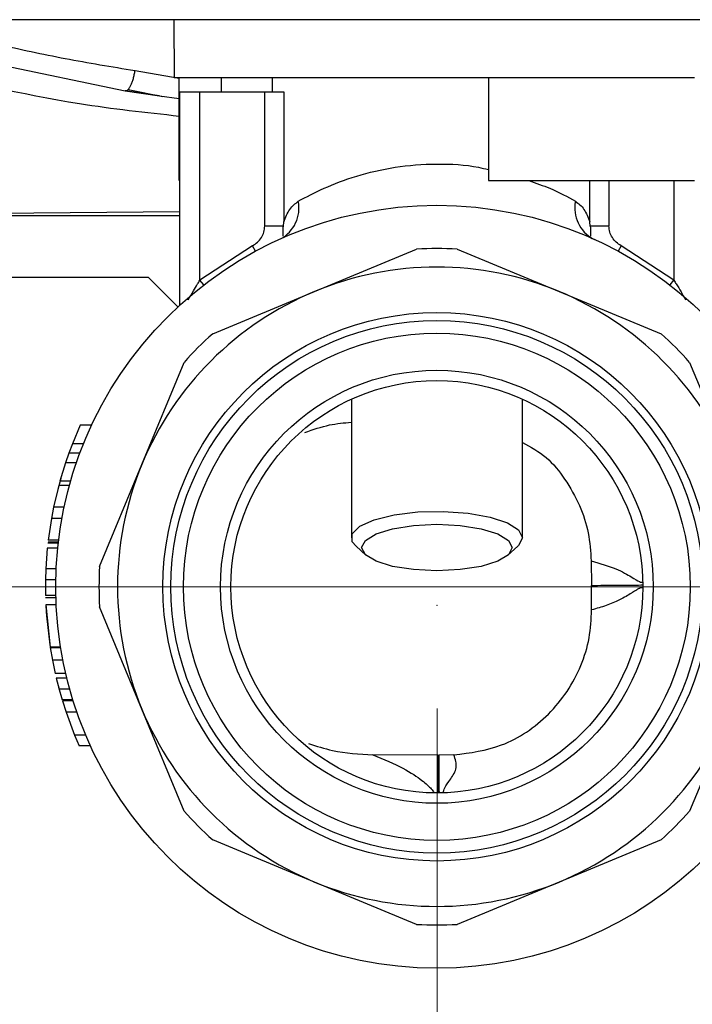
# Model space of a CAD drawing. Units: millimetres. Extents: x 10 to 416, y 10 to 287.
# Drawn here: x 80 to 86, y 51 to 61 of the extents above; entities that cross this region are included whole.
import ezdxf

# ---------------------------------------------------------------- set-up
doc = ezdxf.new("R2010")
doc.units = ezdxf.units.MM
doc.header["$PDSIZE"] = -1
doc.styles.add('SLDTEXTSTYLE1', font='TXT', dxfattribs={"width": 0.75})
doc.dimstyles.new('SLDDIMSTYLE0', dxfattribs={"dimtxt": 3.5, "dimasz": 3.556, "dimexe": 0, "dimexo": 0.0625, "dimgap": 0.875, "dimtad": 1, "dimdec": 0, "dimlfac": 5, "dimrnd": 1e-09, "dimzin": 12, "dimdsep": 46, "dimtxsty": 'SLDTEXTSTYLE1', "dimsah": 1, "dimcen": 0.09, "dimadec": 0, "dimazin": 3, "dimtfac": 1, "dimtdec": 0, "dimtofl": 0, "dimtmove": 0, "dimatfit": 3, "dimfxl": 1, "dimfrac": 2, "dimtolj": 1, "dimtzin": 12, "dimarcsym": 0})
doc.dimstyles.new('SLDDIMSTYLE1', dxfattribs={"dimtxt": 3.5, "dimasz": 3.556, "dimexe": 0, "dimexo": 0.0625, "dimgap": 0.875, "dimtad": 1, "dimdec": 0, "dimlfac": 5, "dimrnd": 1e-09, "dimzin": 12, "dimdsep": 46, "dimtxsty": 'SLDTEXTSTYLE1', "dimsah": 1, "dimcen": 0.09, "dimadec": 0, "dimazin": 3, "dimtfac": 1, "dimtofl": 0, "dimtmove": 0, "dimatfit": 3, "dimfxl": 1, "dimfrac": 2, "dimtolj": 1, "dimtzin": 12, "dimarcsym": 0})

# ---------------------------------------------------------------- blocks, each defined once
blk = doc.blocks.new('_D_2')
at = {"color": 150, "linetype": 'Continuous', "lineweight": 0}
for p, q in [((125.001, 55.0125), (36.4836, 55.0125)), ((37.4836, 55.0125), (37.4836, 46.4125)), ((44.201, 46.4125), (36.4836, 46.4125))]:
    blk.add_line(p, q, dxfattribs=at)
at = {"color": 150, "linetype": 'Continuous', "lineweight": 18}
for points in [[(37.4836, 55.0125), (37.1026, 51.4565), (37.8646, 51.4565)], [(37.4836, 46.4125), (37.8646, 49.9685), (37.1026, 49.9685)]]:
    blk.add_solid(points, dxfattribs=at)
at = {"color": 150, "linetype": 'Continuous', "lineweight": 18, "insert": (32.9719, 48.1264), "char_height": 3.5, "attachment_point": 1, "rotation": 90, "style": 'SLDTEXTSTYLE1'}
blk.add_mtext('43', dxfattribs=at)
blk = doc.blocks.new('_D_5')
at = {"color": 150, "linetype": 'Continuous', "lineweight": 0}
for p, q in [((70.0709, 54.4342), (70.0709, 33.9596)), ((84.0026, 53.8328), (84.0026, 33.9596)), ((84.0026, 34.9596), (70.0709, 34.9596))]:
    blk.add_line(p, q, dxfattribs=at)
at = {"color": 150, "linetype": 'Continuous', "lineweight": 18}
for points in [[(70.0709, 34.9596), (73.6269, 34.5786), (73.6269, 35.3406)], [(84.0026, 34.9596), (80.4466, 35.3406), (80.4466, 34.5786)]]:
    blk.add_solid(points, dxfattribs=at)
at = {"color": 150, "linetype": 'Continuous', "lineweight": 18, "insert": (74.4506, 39.4713), "char_height": 3.5, "attachment_point": 1, "style": 'SLDTEXTSTYLE1'}
blk.add_mtext('70', dxfattribs=at)
blk = doc.blocks.new('_D_6')
at = {"color": 150, "linetype": 'Continuous', "lineweight": 0}
for p, q in [((98.001, 54.0125), (98.001, 33.9596)), ((84.0026, 53.8328), (84.0026, 33.9596)), ((98.001, 34.9596), (84.0026, 34.9596))]:
    blk.add_line(p, q, dxfattribs=at)
at = {"color": 150, "linetype": 'Continuous', "lineweight": 18}
for points in [[(84.0026, 34.9596), (87.5586, 34.5786), (87.5586, 35.3406)], [(98.001, 34.9596), (94.445, 35.3406), (94.445, 34.5786)]]:
    blk.add_solid(points, dxfattribs=at)
at = {"color": 150, "linetype": 'Continuous', "lineweight": 18, "insert": (88.4157, 39.4713), "char_height": 3.5, "attachment_point": 1, "style": 'SLDTEXTSTYLE1'}
blk.add_mtext('70', dxfattribs=at)

msp = doc.modelspace()

# ---------------------------------------------------------------- linework, layer by layer
at = {"color": 7, "linetype": 'Continuous', "lineweight": 25}
for p, q in [((129.801, 60.5125), (52.201, 60.5125)), ((81.446, 60.5125), (81.4509, 59.9525)), ((78.9416, 60.2441), (80.9759, 59.8241)), ((81.0707, 60.019), (81.5005, 59.9443)), ((81.5005, 58.9525), (81.5005, 59.9525)), ((81.9099, 59.8125), (81.9099, 59.9525)), ((82.401, 59.9525), (82.401, 59.8125)), ((84.501, 59.9525), (84.501, 58.9525)), ((80.9759, 59.8241), (81.308, 59.7752)), ((81.308, 59.7752), (80.9759, 59.8241)), ((81.0033, 59.8361), (81.3412, 59.769)), ((81.501, 59.8125), (81.501, 57.7401)), ((81.701, 57.987), (81.701, 59.8125)), ((81.701, 59.8125), (82.3303, 59.8125)), ((82.3303, 58.5105), (82.3303, 59.8125)), ((82.516, 59.8125), (82.516, 58.5506)), ((81.308, 59.7752), (81.5005, 59.7468)), ((81.5005, 58.9525), (81.501, 58.9525)), ((84.501, 58.9525), (86.5015, 58.9525)), ((85.486, 58.5506), (85.486, 58.9525)), ((85.6717, 58.9525), (85.6717, 58.5105)), ((86.301, 58.9525), (86.301, 57.987)), ((76.833, 58.6101), (81.501, 58.6508)), ((79.701, 58.6125), (81.501, 58.6125)), ((82.5112, 58.5105), (82.516, 58.5506)), ((85.4908, 58.5105), (85.486, 58.5506)), ((82.5112, 58.5105), (82.3303, 58.5105)), ((85.6717, 58.5105), (85.4908, 58.5105)), ((82.2117, 58.3195), (81.701, 57.987)), ((82.2403, 58.2667), (82.2117, 58.3195)), ((82.8147, 57.8765), (83.8047, 58.2866)), ((84.1973, 58.2866), (85.1873, 57.8765)), ((85.7903, 58.3195), (85.7617, 58.2667)), ((86.301, 57.987), (85.7903, 58.3195)), ((81.201, 58.0125), (79.601, 58.0125)), ((81.4866, 57.7269), (81.201, 58.0125)), ((81.7377, 57.9395), (81.701, 57.987)), ((86.2643, 57.9395), (86.301, 57.987)), ((81.8246, 57.4664), (82.8147, 57.8765)), ((85.1873, 57.8765), (86.1774, 57.4664)), ((81.137, 56.1988), (81.5471, 57.1889)), ((86.4549, 57.1889), (86.865, 56.1988)), ((83.171, 56.8322), (83.171, 55.488)), ((84.831, 55.488), (84.831, 56.8322)), ((80.5387, 56.5785), (80.4632, 56.3996)), ((80.6488, 56.5785), (80.5387, 56.5785)), ((80.4632, 56.3996), (80.4283, 56.3071)), ((80.5708, 56.3996), (80.4632, 56.3996)), ((80.4283, 56.3071), (80.3961, 56.2145)), ((80.5349, 56.3071), (80.4283, 56.3071)), ((80.3961, 56.2145), (80.3413, 56.0356)), ((80.5017, 56.2145), (80.3961, 56.2145)), ((80.7269, 55.2088), (81.137, 56.1988)), ((80.3491, 56.0632), (80.3203, 55.9574)), ((80.3297, 55.9933), (80.2804, 55.7854)), ((80.4334, 55.9933), (80.3297, 55.9933)), ((80.4453, 56.0356), (80.3413, 56.0356)), ((80.2804, 55.7854), (80.2589, 55.6733)), ((80.3826, 55.7854), (80.2804, 55.7854)), ((80.2589, 55.6733), (80.228, 55.4644)), ((80.3605, 55.6733), (80.2589, 55.6733)), ((80.3253, 55.4356), (80.2246, 55.4356)), ((80.2262, 55.4497), (80.3269, 55.4497)), ((80.3287, 55.4644), (80.228, 55.4644)), ((83.216, 55.4047), (83.3106, 55.3196)), ((84.6914, 55.3196), (84.786, 55.4047)), ((80.2195, 55.3869), (80.2049, 55.1851)), ((80.32, 55.3869), (80.2195, 55.3869)), ((85.4991, 55.2629), (85.501, 55.0256)), ((80.2049, 55.1851), (80.2016, 55.081)), ((80.305, 55.1851), (80.2049, 55.1851)), ((80.3016, 55.081), (80.2016, 55.081)), ((85.5032, 54.7883), (85.501, 55.0256)), ((80.302, 54.9285), (80.2019, 54.9285)), ((80.3025, 54.9067), (80.2025, 54.9067)), ((80.2051, 54.8369), (80.2462, 54.4279)), ((80.3052, 54.8369), (80.2051, 54.8369)), ((80.2054, 54.8292), (80.212, 54.7234)), ((81.137, 53.8262), (80.7269, 54.8163)), ((80.2114, 54.7311), (80.243, 54.449)), ((80.3475, 54.4279), (80.2462, 54.4279)), ((80.2469, 54.4237), (80.2684, 54.3)), ((80.3486, 54.4208), (80.2473, 54.4208)), ((80.3703, 54.3), (80.2684, 54.3)), ((80.2684, 54.3), (80.2956, 54.17)), ((80.3982, 54.17), (80.2956, 54.17)), ((80.3062, 54.1247), (80.3332, 54.0189)), ((80.4091, 54.1247), (80.3062, 54.1247)), ((80.3276, 54.0398), (80.3626, 53.916)), ((80.4369, 54.0189), (80.3332, 54.0189)), ((80.4672, 53.916), (80.3626, 53.916)), ((80.3656, 53.9061), (80.4011, 53.7956)), ((80.4703, 53.9061), (80.3656, 53.9061)), ((80.5068, 53.7956), (80.4011, 53.7956)), ((80.4011, 53.7956), (80.4835, 53.5747)), ((81.5471, 52.8361), (81.137, 53.8262)), ((86.865, 53.8262), (86.4549, 52.8361)), ((80.4835, 53.5747), (80.5286, 53.4689)), ((80.5918, 53.5747), (80.4835, 53.5747)), ((80.6384, 53.4689), (80.5286, 53.4689)), ((84.0118, 53.3784), (83.3809, 53.3825)), ((84.0118, 53.3784), (84.0153, 53.3784)), ((84.0153, 53.3784), (84.0188, 53.3785)), ((84.1655, 53.3813), (84.0188, 53.3785)), ((82.8147, 52.1485), (81.8246, 52.5586)), ((86.1774, 52.5586), (85.1873, 52.1485)), ((83.8047, 51.7384), (82.8147, 52.1485)), ((85.1873, 52.1485), (84.1973, 51.7384))]:
    msp.add_line(p, q, dxfattribs=at)
at = {"color": 7, "linetype": 'Continuous', "lineweight": 25, "flags": 128}
for points in [[(81.4509, 59.9525), (81.4835, 59.9525), (81.5958, 59.9525), (81.7847, 59.9525), (82.0441, 59.9525), (82.3659, 59.9525), (82.7397, 59.9525), (83.1537, 59.9525), (83.5947, 59.9525), (84.0486, 59.9525), (84.501, 59.9525)], [(83.216, 55.4047), (83.1803, 55.4498), (83.1803, 55.5263), (83.2532, 55.5993), (83.3926, 55.6625), (83.586, 55.7102), (83.8163, 55.7381), (84.063, 55.7438), (84.3042, 55.7268), (84.5185, 55.6886), (84.6868, 55.6325), (84.7941, 55.5636), (84.831, 55.488), (84.831, 55.488)], [(84.731, 55.3929), (84.6953, 55.3232), (84.5916, 55.2603), (84.4301, 55.2104), (84.2266, 55.1784), (84.001, 55.1674), (83.7754, 55.1784), (83.5719, 55.2104), (83.4104, 55.2603), (83.3067, 55.3232), (83.271, 55.3929), (83.3067, 55.4626), (83.4104, 55.5255), (83.5719, 55.5754), (83.7754, 55.6075), (84.001, 55.6185), (84.2266, 55.6075), (84.4301, 55.5754), (84.5916, 55.5255), (84.6953, 55.4626), (84.731, 55.3929)], [(84.831, 55.488), (84.7941, 55.4124), (84.786, 55.4047)]]:
    msp.add_lwpolyline(points, dxfattribs=at)
at = {"color": 7, "linetype": 'Continuous', "lineweight": 25}
for radius in [3.7, 2.66, 2.5831, 2.46, 2.1, 2]:
    msp.add_circle((84.001, 55.0125), radius, dxfattribs=at)
for centre, radius, start, end in [((82.3247, 58.6851), 0.3378, 298.05694, 11.39299), ((85.6773, 58.6851), 0.3378, 168.60701, 241.94306), ((84.001, 55.0125), 3.28, 86.56968, 93.43032), ((84.001, 55.0125), 3.1, 67.5, 112.5), ((84.001, 55.0125), 3.1, 112.5, 157.5), ((84.001, 55.0125), 3.1, 22.5, 67.5), ((84.001, 55.0125), 3.28, 131.56968, 138.43032), ((84.001, 55.0125), 3.28, 41.56968, 48.43032), ((84.001, 55.0125), 3.1, 157.5, 202.5), ((84.001, 55.0125), 3.28, 176.56968, 183.43032), ((84.001, 55.0125), 3.1, 202.5, 247.5), ((84.001, 55.0125), 3.1, 292.5, 337.5), ((84.001, 55.0125), 3.28, 221.56968, 228.43032), ((84.001, 55.0125), 3.28, 311.56968, 318.43032), ((84.001, 55.0125), 3.1, 247.5, 292.5), ((84.001, 55.0125), 3.28, 266.56968, 273.43032)]:
    msp.add_arc(centre, radius, start, end, dxfattribs=at)
for points, knots in [([(79.1024, 60.435), (79.313, 60.3804), (79.7283, 60.2729), (80.3876, 60.1321), (80.8435, 60.0566), (81.0707, 60.019)], [0, 0, 0, 0, 0.340362, 0.671133, 1, 1, 1, 1]), ([(81.5005, 59.575), (81.1762, 59.6103), (80.2791, 59.708), (79.4109, 59.9213), (78.8565, 60.0575)], [0, 0, 0, 0, 0.3614448, 1, 1, 1, 1]), ([(81.0033, 59.8361), (81.0033, 59.8361), (81.008, 59.8394), (81.0175, 59.8529), (81.0313, 59.8764), (81.044, 59.9067), (81.0551, 59.9413), (81.0645, 59.9793), (81.0687, 60.0058), (81.0707, 60.019)], [0, 0, 0, 0, 0.0000564, 0.1667136, 0.3333705, 0.5000274, 0.6666846, 0.8333424, 1, 1, 1, 1]), ([(80.9759, 59.8241), (80.9803, 59.8241), (80.9891, 59.8242), (80.9986, 59.8321), (81.0033, 59.8361)], [0, 0, 0, 0, 0.500084, 1, 1, 1, 1]), ([(82.6558, 58.7518), (82.7342, 58.7937), (82.8912, 58.8776), (83.2143, 59.0012), (83.5893, 59.0908), (83.9977, 59.1212), (84.3147, 59.1048), (84.4693, 59.067), (84.501, 59.0593)], [0, 0, 0, 0, 0.190231, 0.380831, 0.571113, 0.760568, 0.950924, 1, 1, 1, 1]), ([(84.8942, 58.9525), (84.9644, 58.9277), (85.1446, 58.8639), (85.2698, 58.7943), (85.3462, 58.7518)], [0, 0, 0, 0, 0.389507, 1, 1, 1, 1]), ([(82.516, 58.5506), (82.5328, 58.5948), (82.5666, 58.6832), (82.626, 58.729), (82.6558, 58.7518)], [0, 0, 0, 0, 0.499898, 1, 1, 1, 1]), ([(85.3462, 58.7518), (85.3759, 58.7291), (85.4354, 58.6834), (85.4691, 58.5949), (85.486, 58.5506)], [0, 0, 0, 0, 0.498538, 1, 1, 1, 1]), ([(82.2117, 58.3195), (82.2284, 58.3302), (82.2617, 58.3514), (82.2992, 58.3981), (82.3255, 58.4518), (82.3287, 58.4911), (82.3303, 58.5105)], [0, 0, 0, 0, 0.250967, 0.500596, 0.753863, 1, 1, 1, 1]), ([(82.5079, 58.4135), (82.5084, 58.4286), (82.5091, 58.4523), (82.5092, 58.4863), (82.5106, 58.5031), (82.5112, 58.5105)], [0, 0, 0, 0, 0.498832, 0.781499, 1, 1, 1, 1]), ([(85.4908, 58.5105), (85.4915, 58.5003), (85.4933, 58.4735), (85.493, 58.4401), (85.4938, 58.4196), (85.494, 58.4134)], [0, 0, 0, 0, 0.30148, 0.790438, 1, 1, 1, 1]), ([(85.7903, 58.3195), (85.7735, 58.3301), (85.7402, 58.3512), (85.703, 58.3979), (85.6768, 58.4516), (85.6734, 58.4909), (85.6717, 58.5105)], [0, 0, 0, 0, 0.250971, 0.500504, 0.750805, 1, 1, 1, 1]), ([(85.5518, 58.3708), (85.5299, 58.3802), (85.4997, 58.3933), (85.4969, 58.3901), (85.4961, 58.3892)], [0, 0, 0, 0, 0.72574, 1, 1, 1, 1]), ([(81.5865, 57.7944), (81.603, 57.824), (81.6315, 57.8753), (81.6711, 57.94), (81.693, 57.9744), (81.701, 57.987)], [0, 0, 0, 0, 0.463812, 0.803748, 1, 1, 1, 1]), ([(86.301, 57.987), (86.309, 57.9744), (86.3499, 57.9104), (86.386, 57.8463), (86.4151, 57.7948)], [0, 0, 0, 0, 0.197006, 1, 1, 1, 1]), ([(82.7204, 56.5093), (82.7993, 56.5371), (82.9452, 56.5886), (83.0999, 56.6022), (83.171, 56.6084)], [0, 0, 0, 0, 0.540475, 1, 1, 1, 1]), ([(84.831, 56.4124), (84.9118, 56.3681), (85.0741, 56.2793), (85.2514, 56.0548), (85.3917, 55.8092), (85.4805, 55.5381), (85.4929, 55.3538), (85.4991, 55.2629)], [0, 0, 0, 0, 0.196433, 0.394233, 0.604685, 0.804799, 1, 1, 1, 1]), ([(85.4991, 55.2629), (85.5845, 55.238), (85.7538, 55.1887), (85.8963, 55.1034), (85.9756, 55.0539), (85.9906, 55.0564), (85.998, 55.0577)], [0, 0, 0, 0, 0.2608578, 0.5166421, 0.7626577, 1, 1, 1, 1]), ([(80.2016, 55.081), (80.2014, 55.0679), (80.201, 55.0417), (80.2009, 54.9966), (80.2014, 54.9555), (80.2019, 54.9312), (80.2019, 54.9294), (80.2019, 54.9285)], [0, 0, 0, 0, 0.1251195, 0.2506723, 0.5001067, 0.7498178, 1, 1, 1, 1]), ([(85.501, 55.0256), (85.5827, 55.0263), (85.7462, 55.0277), (85.9431, 55.0295), (85.9762, 55.0297), (85.9983, 55.0299)], [0, 0, 0, 0, 0.2491915, 0.4988046, 1, 1, 1, 1]), ([(85.9985, 55.0022), (85.9912, 55.0034), (85.9811, 55.0051), (85.9469, 54.9861), (85.9234, 54.9715), (85.9041, 54.9593), (85.8786, 54.9433), (85.8388, 54.9189), (85.7614, 54.8778), (85.654, 54.8305), (85.5517, 54.8019), (85.5032, 54.7883)], [0, 0, 0, 0, 0.237215, 0.332016, 0.405176, 0.455825, 0.483336, 0.586283, 0.698983, 0.857076, 1, 1, 1, 1]), ([(84.1655, 53.3813), (84.3239, 53.4021), (84.6644, 53.447), (85.0353, 53.706), (85.2728, 53.9923), (85.4059, 54.2439), (85.4895, 54.5127), (85.4987, 54.6972), (85.5032, 54.7883)], [0, 0, 0, 0, 0.221333, 0.476046, 0.609415, 0.742241, 0.872722, 1, 1, 1, 1]), ([(82.7555, 53.4911), (82.8322, 53.4667), (83.0346, 53.4023), (83.2482, 53.3901), (83.3809, 53.3825)], [0, 0, 0, 0, 0.3787756, 1, 1, 1, 1]), ([(83.3809, 53.3825), (83.4848, 53.3383), (83.6923, 53.25), (83.8655, 53.1314), (83.9576, 53.0464), (83.9664, 53.0261), (83.9706, 53.0163)], [0, 0, 0, 0, 0.26107, 0.521503, 0.76959, 1, 1, 1, 1]), ([(84.0149, 53.0163), (84.0147, 53.0464), (84.0141, 53.1065), (84.0126, 53.2878), (84.0118, 53.3784)], [0, 0, 0, 0, 0.500728, 1, 1, 1, 1]), ([(84.0153, 53.3784), (84.0161, 53.2774), (84.0177, 53.0968), (84.0182, 53.041), (84.0184, 53.0163)], [0, 0, 0, 0, 0.5591342, 1, 1, 1, 1]), ([(84.0188, 53.3785), (84.0195, 53.2879), (84.0211, 53.1065), (84.0216, 53.0465), (84.0219, 53.0164)], [0, 0, 0, 0, 0.499272, 1, 1, 1, 1]), ([(84.0646, 53.0171), (84.0657, 53.029), (84.0678, 53.052), (84.1305, 53.1436), (84.2081, 53.256), (84.1796, 53.3397), (84.1655, 53.3813)], [0, 0, 0, 0, 0.274095, 0.529092, 0.76611, 1, 1, 1, 1])]:
    msp.add_open_spline(points, degree=3, knots=knots, dxfattribs=at)
for points in [[(84.501, 59.9525), (84.7421, 59.9525), (85.2243, 59.9525), (85.8272, 59.9525), (86.2919, 59.9525), (86.4317, 59.9525), (86.5016, 59.9525)], [(81.501, 59.8125), (81.504, 59.8125), (81.51, 59.8125), (81.5563, 59.8125), (81.6224, 59.8125), (81.6748, 59.8125), (81.701, 59.8125)], [(82.3303, 59.8125), (82.3502, 59.8125), (82.3899, 59.8125), (82.4439, 59.8125), (82.4891, 59.8125), (82.507, 59.8125), (82.516, 59.8125)]]:
    msp.add_open_spline(points, degree=3, dxfattribs=at)
at = {"color": 7, "linetype": 'Continuous', "lineweight": 0}
msp.add_point((84.0026, 54.8328), dxfattribs=at)

# ---------------------------------------------------------------- dimensions: what is measured, and where the dimension line sits
at = {"color": 150, "linetype": 'Continuous', "lineweight": 18}
for base, p1, p2, dimstyle, picture, middle in [((70.0709, 34.9596), (84.0026, 54.8328), (70.0709, 55.4342), 'SLDDIMSTYLE1', '_D_5', (77.0368, 34.9596)), ((84.0026, 34.9596), (98.001, 55.0125), (84.0026, 54.8328), 'SLDDIMSTYLE0', '_D_6', (91.0018, 34.9596))]:
    dim = msp.add_linear_dim(base=base, p1=p1, p2=p2, dimstyle=dimstyle, dxfattribs=at)
    dim.commit()
    dim.dimension.update_dxf_attribs({"geometry": picture, "text_midpoint": middle, "dimtype": 160})
dim = msp.add_linear_dim(base=(37.4836, 46.4125), p1=(126.001, 55.0125), p2=(45.201, 46.4125), angle=90, dimstyle='SLDDIMSTYLE0', dxfattribs=at)
dim.commit()
dim.dimension.update_dxf_attribs({"geometry": '_D_2', "text_midpoint": (37.4836, 50.7125), "dimtype": 160})

doc.saveas('drawing.dxf')
